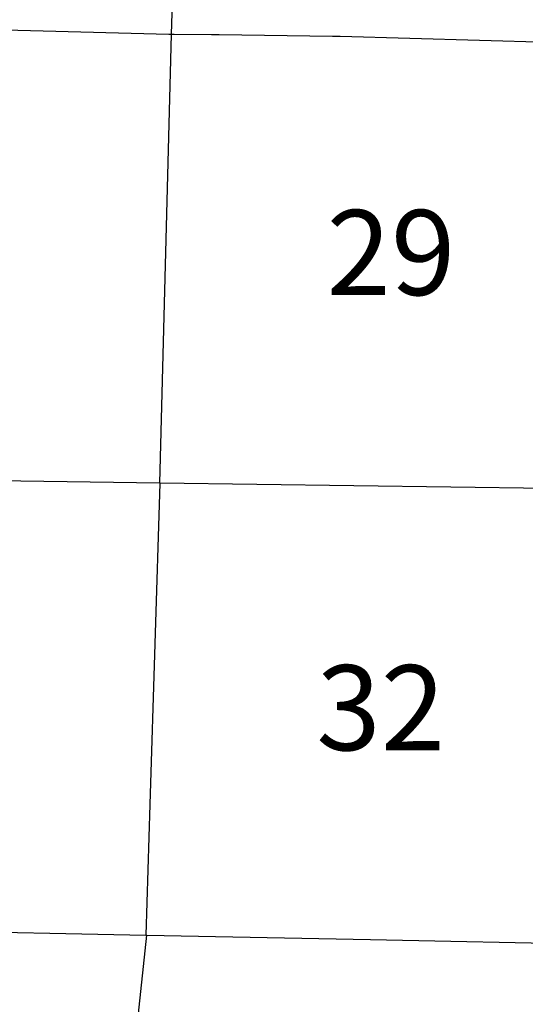
# Model space of a CAD drawing. Units: feet. Extents: x 1092869 to 1249680, y 148588 to 348191.
# Drawn here: x 1143551 to 1149493, y 226927 to 238499 of the extents above; entities that cross this region are included whole.
import ezdxf
from ezdxf.enums import TextEntityAlignment as Align

# ---------------------------------------------------------------- set-up
doc = ezdxf.new("R2010")
doc.units = ezdxf.units.FT
doc.header["$MEASUREMENT"] = 0
for name, color, linetype in [('SECTION-NO', 9, 'CONTINUOUS'), ('SECTIONS', 8, 'CONTINUOUS'), ('TOWNSHIP-LINES', 10, 'CONTINUOUS')]:
    doc.layers.add(name, color=color, linetype=linetype)
doc.styles.add('SIMPLEX', font='simplex', dxfattribs={"oblique": 15, "height": 96})

msp = doc.modelspace()

# ---------------------------------------------------------------- linework, layer by layer
at = {"layer": 'SECTIONS'}
for p, q in [((1145196.04, 233052.437), (1145333.102, 238330.487)), ((1145196.04, 233052.437), (1139943.791, 233128.303)), ((1150456.322, 232981.623), (1145196.04, 233052.437))]:
    msp.add_line(p, q, dxfattribs=at)
for points in [[(1145333.102, 238330.487), (1145415.984, 240952.348), (1145469.697, 241664.14), (1145499.295, 243545.178)], [(1140441.317, 238452.525), (1143195.225, 238383.714), (1143230.197, 238382.84), (1145304.442, 238331.011), (1145333.102, 238330.487)], [(1145333.102, 238330.487), (1145364.438, 238329.914), (1145803.311, 238324.581), (1145894.954, 238323.467), (1147228.358, 238307.264), (1147251.919, 238306.978), (1147269.065, 238306.769), (1147317.806, 238306.177), (1150594.472, 238212.252)], [(1145196.04, 233052.437), (1145080.376, 229274.538), (1145033.417, 227740.744)], [(1144647.089, 222774.744), (1144723.154, 224090.612), (1144799.219, 225406.48), (1144936.492, 226708.585), (1145045.281, 227740.503)]]:
    msp.add_lwpolyline(points, dxfattribs=at)
at = {"layer": 'TOWNSHIP-LINES'}
msp.add_line((1145033.417, 227740.744), (1145045.281, 227740.503), dxfattribs=at)
for points in [[(1139998.336, 227871.634), (1142392.845, 227792.713), (1145033.417, 227740.744)], [(1145045.281, 227740.503), (1147674.894, 227687.137), (1150316.6, 227633.428)]]:
    msp.add_lwpolyline(points, dxfattribs=at)

# ---------------------------------------------------------------- texts
at = {"layer": 'SECTION-NO', "style": 'SIMPLEX'}
for s, p in [('29', (1147914.467, 235262.438)), ('32', (1147794.453, 229912.5))]:
    msp.add_text(s, height=1000, dxfattribs=at).set_placement(p, align=Align.CENTER)

doc.saveas('drawing.dxf')
